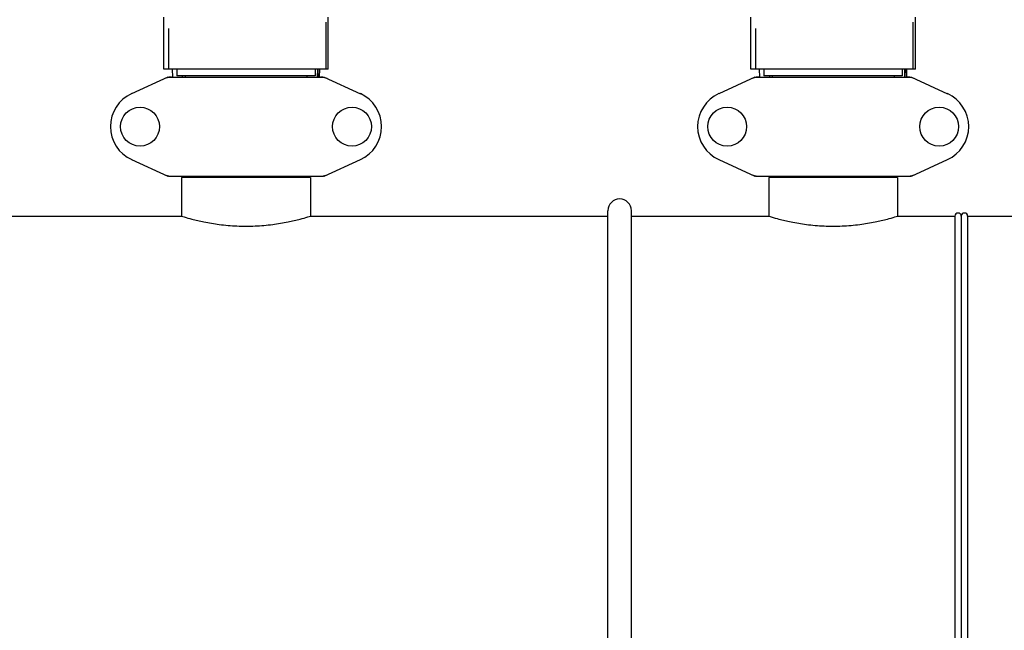
# Model space of a CAD drawing. Extents: x -1724 to 3694, y -3402 to 4094.
# Drawn here: x 556 to 1017, y 1667 to 1953 of the extents above; entities that cross this region are included whole.
import ezdxf

# ---------------------------------------------------------------- set-up
doc = ezdxf.new("R2010")
doc.units = 0
doc.header["$LTSCALE"] = 30.734
doc.header["$MEASUREMENT"] = 0
doc.layers.get('0').update_dxf_attribs({"linetype": 'CONTINUOUS'})

msp = doc.modelspace()

# ---------------------------------------------------------------- linework, layer by layer
for p, q in [((623.29, 1929.87), (623.29, 1954.18)), ((699.29, 1929.87), (699.29, 1951.93)), ((700.29, 1929.87), (700.29, 1954.18)), ((898.29, 1929.87), (898.29, 1954.18)), ((974.29, 1929.87), (974.29, 1951.93)), ((975.29, 1929.87), (975.29, 1954.18)), ((625.64, 1929.87), (625.64, 1948.87)), ((900.64, 1929.87), (900.64, 1948.87)), ((700.29, 1929.87), (623.29, 1929.87)), ((627.21, 1929.87), (627.3, 1926.12)), ((629.39, 1929.87), (629.39, 1926.67)), ((694.19, 1929.87), (694.19, 1926.67)), ((695.32, 1926.12), (695.42, 1929.87)), ((695.5, 1929.87), (695.42, 1926.12)), ((696.27, 1926.12), (696.36, 1929.87)), ((975.29, 1929.87), (898.29, 1929.87)), ((902.21, 1929.87), (902.3, 1926.12)), ((904.39, 1929.87), (904.39, 1926.67)), ((969.19, 1929.87), (969.19, 1926.67)), ((970.32, 1926.12), (970.42, 1929.87)), ((970.5, 1929.87), (970.42, 1926.12)), ((971.27, 1926.12), (971.36, 1929.87)), ((625.14, 1926.05), (608.23, 1918.33)), ((625.44, 1926.12), (698.13, 1926.12)), ((694.19, 1926.67), (629.39, 1926.67)), ((631.95, 1926.67), (631.96, 1926.12)), ((633.24, 1926.67), (633.24, 1926.12)), ((690.34, 1926.67), (690.34, 1926.12)), ((698.43, 1926.05), (715.34, 1918.33)), ((900.14, 1926.05), (883.23, 1918.33)), ((900.44, 1926.12), (973.13, 1926.12)), ((969.19, 1926.67), (904.39, 1926.67)), ((906.95, 1926.67), (906.96, 1926.12)), ((908.24, 1926.67), (908.24, 1926.12)), ((965.34, 1926.67), (965.34, 1926.12)), ((973.43, 1926.05), (990.34, 1918.33)), ((608.23, 1887.4), (625.14, 1879.68)), ((698.43, 1879.68), (715.34, 1887.4)), ((883.23, 1887.4), (900.14, 1879.68)), ((973.43, 1879.68), (990.34, 1887.4)), ((625.44, 1879.62), (698.13, 1879.62)), ((691.94, 1879.04), (631.64, 1879.04)), ((631.64, 1879.04), (631.64, 1860.87)), ((633.24, 1879.62), (633.24, 1879.04)), ((690.34, 1879.62), (690.34, 1879.04)), ((691.94, 1879.04), (691.94, 1860.87)), ((900.44, 1879.62), (973.13, 1879.62)), ((966.94, 1879.04), (906.64, 1879.04)), ((906.64, 1879.04), (906.64, 1860.87)), ((908.24, 1879.62), (908.24, 1879.04)), ((965.34, 1879.62), (965.34, 1879.04)), ((966.94, 1879.04), (966.94, 1860.87)), ((831.29, 1660.87), (831.29, 1863.34)), ((842.29, 1660.87), (842.29, 1863.34)), ((416.94, 1860.87), (631.64, 1860.87)), ((691.94, 1860.87), (831.29, 1860.87)), ((842.29, 1860.87), (906.64, 1860.87)), ((966.94, 1860.87), (993.79, 1860.87)), ((993.79, 1860.87), (993.79, 1660.87)), ((996.79, 1860.87), (996.79, 1660.87)), ((999.79, 1860.87), (1142.59, 1860.87)), ((999.79, 1860.87), (999.79, 1660.87))]:
    msp.add_line(p, q)
for centre in [(612.14, 1902.87), (711.44, 1902.87), (887.14, 1902.87), (986.44, 1902.87)]:
    msp.add_circle(centre, 9.12)
for centre, radius, start, end in [((615.29, 1902.87), 17, 114.5295, 245.4705), ((708.29, 1902.87), 17, 294.5295, 65.4705), ((890.29, 1902.87), 17, 114.5295, 245.4705), ((983.29, 1902.87), 17, 294.5295, 65.4705), ((836.79, 1863.47), 5.5, 0, 180), ((995.29, 1860.87), 1.5, 0, 180), ((998.29, 1860.87), 1.5, 0, 180)]:
    msp.add_arc(centre, radius, start, end)
for points, start_tangent, end_tangent in [([(625.5, 1925.98), (624.8, 1925.81), (623.79, 1925.44)], (-0.981955, -0.189117), (-0.909764, -0.415126)), ([(625.14, 1926.05), (625.24, 1926.09), (625.34, 1926.11), (625.44, 1926.12)], (0.909764, 0.415127), (1, 0.000069)), ([(626.93, 1926.12), (625.85, 1926.04), (625.5, 1925.98)], (-1, -0.000066), (-0.981955, -0.189117)), ([(699.78, 1925.44), (698.77, 1925.81), (697.72, 1926.04), (696.65, 1926.12)], (-0.909775, 0.415103), (-1, 0.00004)), ([(698.13, 1926.12), (698.23, 1926.11), (698.33, 1926.09), (698.43, 1926.05)], (1, -0.000039), (0.909776, -0.4151)), ([(900.5, 1925.98), (899.8, 1925.81), (898.79, 1925.44)], (-0.981955, -0.189117), (-0.909764, -0.415126)), ([(900.14, 1926.05), (900.24, 1926.09), (900.34, 1926.11), (900.44, 1926.12)], (0.909764, 0.415127), (1, 0.000069)), ([(901.93, 1926.12), (900.85, 1926.04), (900.5, 1925.98)], (-1, -0.000066), (-0.981955, -0.189117)), ([(974.78, 1925.44), (973.77, 1925.81), (972.72, 1926.04), (971.65, 1926.12)], (-0.909775, 0.415103), (-1, 0.00004)), ([(973.13, 1926.12), (973.23, 1926.11), (973.33, 1926.09), (973.43, 1926.05)], (1, -0.000039), (0.909776, -0.4151)), ([(623.79, 1880.3), (624.8, 1879.92)], (0.909775, -0.415103), (0.959515, -0.281659)), ([(624.8, 1879.92), (625.17, 1879.82)], (0.959515, -0.281659), (0.972605, -0.232465)), ([(625.44, 1879.62), (625.34, 1879.62), (625.24, 1879.65), (625.14, 1879.68)], (-1, 0.000039), (-0.909776, 0.4151)), ([(625.17, 1879.82), (625.85, 1879.69), (626.93, 1879.62)], (0.972605, -0.232465), (1, -0.00004)), ([(696.65, 1879.62), (697.72, 1879.69), (698.07, 1879.75)], (1, 0.000066), (0.981955, 0.189117)), ([(698.07, 1879.75), (698.77, 1879.92), (699.78, 1880.3)], (0.981955, 0.189117), (0.909764, 0.415126)), ([(698.43, 1879.68), (698.33, 1879.65), (698.23, 1879.62), (698.13, 1879.62)], (-0.909764, -0.415127), (-1, -0.000069)), ([(898.79, 1880.3), (899.8, 1879.92)], (0.909775, -0.415103), (0.959515, -0.281659)), ([(899.8, 1879.92), (900.17, 1879.82)], (0.959515, -0.281659), (0.972605, -0.232465)), ([(900.44, 1879.62), (900.34, 1879.62), (900.24, 1879.65), (900.14, 1879.68)], (-1, 0.000039), (-0.909776, 0.4151)), ([(900.17, 1879.82), (900.85, 1879.69), (901.93, 1879.62)], (0.972605, -0.232465), (1, -0.00004)), ([(971.65, 1879.62), (972.72, 1879.69), (973.07, 1879.75)], (1, 0.000066), (0.981955, 0.189117)), ([(973.07, 1879.75), (973.77, 1879.92), (974.78, 1880.3)], (0.981955, 0.189117), (0.909764, 0.415126)), ([(973.43, 1879.68), (973.33, 1879.65), (973.23, 1879.62), (973.13, 1879.62)], (-0.909764, -0.415127), (-1, -0.000069)), ([(631.64, 1860.87), (632.82, 1860.51), (636.39, 1859.54), (642.05, 1858.23), (649.26, 1857.03), (657.52, 1856.31), (666.03, 1856.31), (674.29, 1857.03), (681.5, 1858.23), (687.18, 1859.54), (690.75, 1860.51), (691.94, 1860.87)], (0.95743, -0.288666), (0.95743, 0.288666)), ([(906.64, 1860.87), (907.82, 1860.51), (911.39, 1859.54), (917.05, 1858.23), (924.26, 1857.03), (932.52, 1856.31), (941.03, 1856.31), (949.29, 1857.03), (956.5, 1858.23), (962.18, 1859.54), (965.75, 1860.51), (966.94, 1860.87)], (0.95743, -0.288666), (0.95743, 0.288666))]:
    msp.add_spline(points, degree=3, dxfattribs=dict(start_tangent=start_tangent, end_tangent=end_tangent))

doc.saveas('drawing.dxf')
